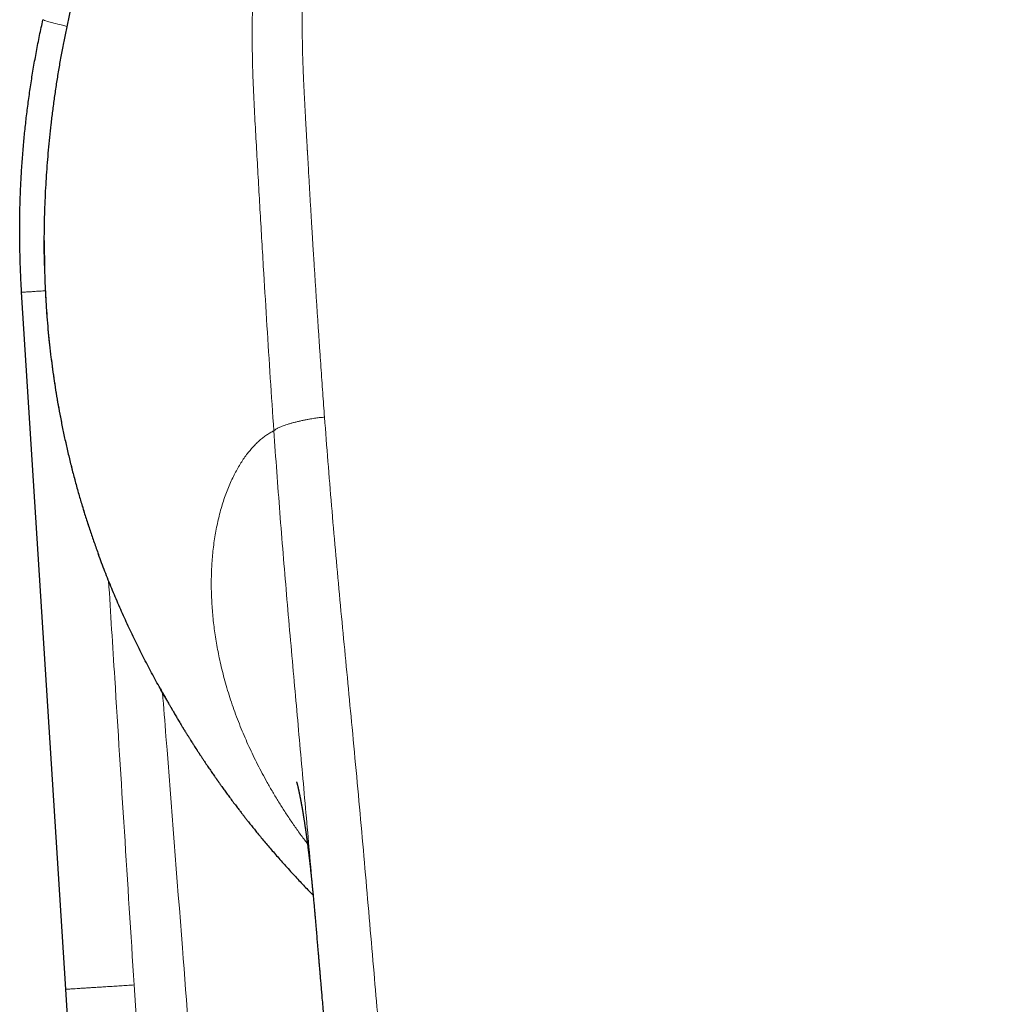
# Model space of a CAD drawing. Units: millimetres. Extents: x 8 to 598, y 12 to 435.
# Drawn here: x 288 to 314, y 205 to 231 of the extents above; entities that cross this region are included whole.
import ezdxf

# ---------------------------------------------------------------- set-up
doc = ezdxf.new("R2010")
doc.units = ezdxf.units.MM

msp = doc.modelspace()

# ---------------------------------------------------------------- linework, layer by layer
at = {"color": 7, "linetype": 'Continuous', "lineweight": 30}
for p, q in [((289.12, 224.341), (289.133, 223.872)), ((289.68, 205.323), (288.52, 223.631)), ((290.537, 216.745), (290.537, 216.745)), ((290.073, 199.124), (289.68, 205.323))]:
    msp.add_line(p, q, dxfattribs=at)
at = {"color": 252, "linetype": 'Continuous', "lineweight": 0}
for p, q in [((289.134, 223.866), (289.12, 224.335)), ((289.134, 223.866), (289.133, 223.872)), ((291.474, 205.435), (291.867, 199.236))]:
    msp.add_line(p, q, dxfattribs=at)
for points, knots in [([(313.961, 247.921), (313.724, 247.92), (313.249, 247.918), (312.538, 247.906), (311.828, 247.883), (311.119, 247.851), (310.41, 247.807), (309.699, 247.752), (308.983, 247.685), (308.291, 247.605), (307.624, 247.511), (306.982, 247.401), (306.338, 247.268), (305.741, 247.124), (305.191, 246.972), (304.69, 246.818), (304.194, 246.648), (303.698, 246.461), (303.202, 246.255), (302.707, 246.027), (302.218, 245.78), (301.736, 245.514), (301.265, 245.227), (300.807, 244.922), (300.363, 244.598), (299.935, 244.258), (299.524, 243.902), (299.138, 243.538), (298.776, 243.167), (298.437, 242.792), (298.113, 242.402), (297.804, 242.002), (297.511, 241.591), (297.239, 241.18), (296.989, 240.771), (296.759, 240.364), (296.544, 239.953), (296.342, 239.537), (296.137, 239.077), (295.932, 238.573), (295.73, 238.025), (295.548, 237.473), (295.385, 236.92), (295.241, 236.372), (295.116, 235.83), (295.006, 235.291), (294.911, 234.754), (294.821, 234.164), (294.74, 233.523), (294.672, 232.83), (294.622, 232.139), (294.589, 231.448), (294.574, 230.756), (294.575, 230.065), (294.59, 229.35), (294.621, 228.616), (294.663, 227.864), (294.705, 227.118), (294.747, 226.373), (294.79, 225.626), (294.834, 224.878), (294.891, 223.921), (294.963, 222.754), (295.05, 221.375), (295.113, 220.453), (295.144, 219.991)], [0, 0, 0, 0, 0.0171655, 0.0343205, 0.0514148, 0.0684772, 0.0855671, 0.1027444, 0.1200619, 0.1375401, 0.1530669, 0.1687483, 0.1846027, 0.2006, 0.2132327, 0.2258921, 0.238554, 0.251219, 0.2643358, 0.2775205, 0.2908039, 0.3041693, 0.3175775, 0.3309944, 0.3443933, 0.3577488, 0.3710535, 0.384337, 0.3967458, 0.4091924, 0.4216782, 0.4341769, 0.4466595, 0.4590958, 0.4707524, 0.48234, 0.4938774, 0.5053831, 0.5168741, 0.5315005, 0.5461153, 0.5606624, 0.575081, 0.5893363, 0.6032019, 0.6169623, 0.6306417, 0.644249, 0.6618174, 0.6792726, 0.6966329, 0.7139493, 0.7312756, 0.7486299, 0.7659044, 0.7849962, 0.8038084, 0.8224748, 0.8411069, 0.8597768, 0.8784705, 0.8971609, 0.9313993, 0.9656298, 1, 1, 1, 1]), ([(313.961, 247.924), (314.313, 247.922), (315.018, 247.917), (316.077, 247.884), (317.019, 247.836), (317.842, 247.781), (318.353, 247.74), (318.67, 247.71), (318.794, 247.698), (318.918, 247.686), (319.029, 247.674), (319.159, 247.66), (319.309, 247.643), (319.526, 247.617), (319.785, 247.583), (320.09, 247.541), (320.411, 247.491), (320.749, 247.433), (321.103, 247.367), (321.473, 247.291), (321.862, 247.202), (322.269, 247.1), (322.695, 246.983), (323.083, 246.865), (323.43, 246.751), (323.653, 246.673), (323.8, 246.62), (323.869, 246.595), (323.938, 246.569), (324.008, 246.542), (324.078, 246.515), (324.148, 246.488), (324.34, 246.412), (324.646, 246.286), (325.055, 246.102), (325.442, 245.915), (325.805, 245.725), (326.145, 245.536), (326.46, 245.348), (326.753, 245.163), (327.026, 244.981), (327.28, 244.802), (327.517, 244.627), (327.736, 244.457), (327.937, 244.295), (328.121, 244.142), (328.292, 243.993), (328.45, 243.851), (328.59, 243.721), (328.69, 243.625), (328.744, 243.573), (328.763, 243.554), (328.769, 243.549), (328.774, 243.543), (328.78, 243.538), (328.785, 243.532), (328.889, 243.43), (329.085, 243.232), (329.359, 242.935), (329.612, 242.643), (329.846, 242.358), (330.059, 242.082), (330.254, 241.816), (330.431, 241.562), (330.598, 241.311), (330.776, 241.031), (330.966, 240.714), (331.164, 240.36), (331.315, 240.072), (331.425, 239.854), (331.496, 239.709), (331.565, 239.562), (331.634, 239.414), (331.701, 239.265), (331.814, 239.005), (331.969, 238.629), (332.156, 238.129), (332.331, 237.611), (332.493, 237.077), (332.629, 236.577), (332.742, 236.115), (332.835, 235.692), (332.931, 235.214), (333.005, 234.79), (333.051, 234.499), (333.067, 234.393), (333.071, 234.364), (333.075, 234.334), (333.08, 234.305), (333.084, 234.275), (333.088, 234.246), (333.101, 234.155), (333.123, 233.998), (333.152, 233.767), (333.181, 233.517), (333.21, 233.247), (333.237, 232.959), (333.263, 232.652), (333.286, 232.325), (333.306, 231.994), (333.322, 231.661), (333.334, 231.326), (333.343, 230.976), (333.348, 230.627), (333.348, 230.279), (333.346, 229.949), (333.341, 229.716), (333.338, 229.584), (333.337, 229.542), (333.335, 229.501), (333.334, 229.459), (333.333, 229.416), (333.323, 229.113), (333.298, 228.549), (333.261, 227.863), (333.236, 227.435), (333.226, 227.264), (333.223, 227.21), (333.22, 227.157), (333.217, 227.104), (333.214, 227.054), (333.21, 226.98), (333.204, 226.878), (333.196, 226.74), (333.187, 226.571), (333.175, 226.367), (333.161, 226.125), (333.146, 225.861), (333.13, 225.577), (333.116, 225.333), (333.104, 225.135), (333.096, 224.99), (333.087, 224.841), (333.078, 224.701), (333.064, 224.459), (333.031, 223.918), (332.979, 223.072), (332.914, 222.035), (332.848, 221.01), (332.802, 220.33), (332.779, 219.992)], [0, 0, 0, 0, 0.025421, 0.050944, 0.076571, 0.093545, 0.110568, 0.113569, 0.116572, 0.119577, 0.122571, 0.124687, 0.12899, 0.133487, 0.140477, 0.147889, 0.155724, 0.163981, 0.172661, 0.181764, 0.191288, 0.201504, 0.212167, 0.223275, 0.23085, 0.238618, 0.240389, 0.24217, 0.24396, 0.24576, 0.247569, 0.249389, 0.251218, 0.262541, 0.273406, 0.283812, 0.293757, 0.303242, 0.312111, 0.320537, 0.328521, 0.336062, 0.343286, 0.350052, 0.356359, 0.362207, 0.367597, 0.372997, 0.377842, 0.381647, 0.383186, 0.383381, 0.383575, 0.383767, 0.383958, 0.384148, 0.384336, 0.394705, 0.404645, 0.414156, 0.423239, 0.431894, 0.439979, 0.447652, 0.454915, 0.462338, 0.472324, 0.482399, 0.492563, 0.496581, 0.500612, 0.504658, 0.508718, 0.512791, 0.516878, 0.529901, 0.543234, 0.556882, 0.570844, 0.585119, 0.595788, 0.606627, 0.617635, 0.632424, 0.639025, 0.639769, 0.640514, 0.64126, 0.642007, 0.642754, 0.643502, 0.644251, 0.64962, 0.655462, 0.661777, 0.668565, 0.675827, 0.683562, 0.691772, 0.700456, 0.708491, 0.716893, 0.725662, 0.734799, 0.743143, 0.751771, 0.759599, 0.760641, 0.761686, 0.762735, 0.763788, 0.764845, 0.765905, 0.786579, 0.807268, 0.817468, 0.818804, 0.82014, 0.821476, 0.822812, 0.824148, 0.825231, 0.828392, 0.831834, 0.835559, 0.841093, 0.847152, 0.853736, 0.860845, 0.86848, 0.872006, 0.875633, 0.879362, 0.88318, 0.886094, 0.897505, 0.923595, 0.949374, 0.974842, 1, 1, 1, 1]), ([(313.961, 246.975), (313.855, 246.975), (313.643, 246.974), (313.331, 246.97), (313.026, 246.966), (312.729, 246.96), (312.44, 246.953), (312.182, 246.945), (311.955, 246.937), (311.807, 246.931), (311.711, 246.927), (311.668, 246.925), (311.624, 246.923), (311.581, 246.921), (311.538, 246.919), (311.493, 246.917), (311.358, 246.911), (311.133, 246.899), (310.808, 246.88), (310.474, 246.857), (310.131, 246.832), (309.795, 246.804), (309.535, 246.78), (309.348, 246.761), (309.234, 246.75), (309.121, 246.738), (309.002, 246.725), (308.836, 246.707), (308.625, 246.682), (308.364, 246.648), (308.095, 246.61), (307.819, 246.568), (307.55, 246.524), (307.286, 246.477), (307.087, 246.439), (306.948, 246.411), (306.869, 246.394), (306.791, 246.378), (306.713, 246.361), (306.636, 246.344), (306.556, 246.326), (306.421, 246.294), (306.233, 246.249), (305.969, 246.182), (305.681, 246.103), (305.371, 246.011), (305.064, 245.914), (304.763, 245.811), (304.466, 245.703), (304.229, 245.612), (304.05, 245.539), (303.927, 245.488), (303.805, 245.436), (303.684, 245.383), (303.564, 245.329), (303.392, 245.25), (303.169, 245.143), (302.923, 245.017), (302.706, 244.902), (302.518, 244.797), (302.332, 244.689), (302.147, 244.578), (301.946, 244.452), (301.731, 244.311), (301.503, 244.153), (301.28, 243.991), (301.06, 243.824), (300.846, 243.652), (300.638, 243.477), (300.437, 243.3), (300.241, 243.12), (300.04, 242.926), (299.836, 242.718), (299.628, 242.496), (299.425, 242.267), (299.228, 242.032), (299.058, 241.819), (298.913, 241.629), (298.793, 241.466), (298.677, 241.303), (298.565, 241.141), (298.457, 240.978), (298.332, 240.784), (298.192, 240.557), (298.04, 240.296), (297.893, 240.03), (297.751, 239.76), (297.615, 239.484), (297.484, 239.203), (297.392, 238.995), (297.335, 238.861), (297.311, 238.803), (297.287, 238.745), (297.263, 238.687), (297.239, 238.628), (297.216, 238.57), (297.157, 238.422), (297.071, 238.196), (296.962, 237.887), (296.865, 237.597), (296.775, 237.313), (296.694, 237.036), (296.616, 236.756), (296.537, 236.453), (296.458, 236.128), (296.381, 235.779), (296.309, 235.425), (296.243, 235.066), (296.182, 234.701), (296.143, 234.435), (296.12, 234.269), (296.111, 234.206), (296.103, 234.143), (296.094, 234.08), (296.086, 234.016), (296.078, 233.953), (296.059, 233.793), (296.031, 233.549), (295.998, 233.218), (295.974, 232.941), (295.957, 232.706), (295.943, 232.513), (295.932, 232.319), (295.921, 232.126), (295.913, 231.938), (295.903, 231.705), (295.895, 231.424), (295.889, 231.091), (295.888, 230.751), (295.889, 230.405), (295.895, 230.053), (295.902, 229.805), (295.907, 229.663), (295.908, 229.628), (295.909, 229.593), (295.91, 229.558), (295.912, 229.522), (295.913, 229.485), (295.915, 229.425), (295.919, 229.342), (295.924, 229.226), (295.929, 229.099), (295.936, 228.959), (295.943, 228.823), (295.95, 228.689), (295.955, 228.598), (295.957, 228.545), (295.958, 228.533), (295.958, 228.526), (295.959, 228.521), (295.959, 228.515), (295.96, 228.5), (295.961, 228.473), (295.964, 228.432), (295.966, 228.383), (295.969, 228.326), (295.973, 228.261), (295.977, 228.188), (295.982, 228.106), (295.987, 228.016), (295.992, 227.919), (295.997, 227.824), (296.003, 227.732), (296.007, 227.645), (296.011, 227.573), (296.015, 227.518), (296.017, 227.48), (296.019, 227.442), (296.021, 227.404), (296.023, 227.37), (296.03, 227.251), (296.041, 227.047), (296.061, 226.706), (296.083, 226.32), (296.108, 225.892), (296.127, 225.579), (296.139, 225.379), (296.145, 225.288), (296.15, 225.197), (296.156, 225.106), (296.162, 225.009), (296.171, 224.858), (296.184, 224.656), (296.203, 224.35), (296.226, 223.99), (296.252, 223.578), (296.279, 223.175), (296.305, 222.78), (296.331, 222.395), (296.356, 222.024), (296.38, 221.669), (296.404, 221.329), (296.428, 220.996), (296.451, 220.671), (296.467, 220.457), (296.475, 220.351)], [0, 0, 0, 0, 0.008128, 0.016056, 0.023782, 0.031308, 0.038633, 0.045758, 0.050896, 0.055925, 0.057039, 0.058147, 0.05925, 0.060347, 0.061439, 0.062526, 0.063734, 0.071754, 0.07966, 0.088505, 0.097203, 0.105755, 0.114162, 0.117087, 0.119993, 0.122882, 0.125759, 0.129094, 0.13556, 0.141916, 0.149133, 0.156205, 0.163133, 0.169917, 0.17656, 0.178619, 0.180664, 0.182695, 0.184713, 0.186717, 0.188707, 0.190989, 0.19723, 0.203427, 0.21174, 0.219976, 0.22814, 0.236235, 0.244263, 0.25223, 0.255634, 0.259025, 0.262404, 0.265771, 0.269126, 0.27247, 0.280308, 0.288089, 0.293614, 0.299114, 0.30459, 0.310137, 0.315728, 0.322835, 0.329936, 0.337034, 0.344133, 0.351238, 0.358225, 0.365137, 0.372, 0.378879, 0.386747, 0.394644, 0.402577, 0.410551, 0.41857, 0.423848, 0.42915, 0.434423, 0.439507, 0.444605, 0.44972, 0.457584, 0.465494, 0.473453, 0.481466, 0.489537, 0.497669, 0.505866, 0.50751, 0.509158, 0.510808, 0.512461, 0.514116, 0.515775, 0.517437, 0.526632, 0.534923, 0.543294, 0.550836, 0.558446, 0.566126, 0.573877, 0.583199, 0.592628, 0.602167, 0.611817, 0.621582, 0.631465, 0.633144, 0.634826, 0.63651, 0.638197, 0.639887, 0.641579, 0.643273, 0.652641, 0.661074, 0.669573, 0.674663, 0.679778, 0.684917, 0.690081, 0.695063, 0.699846, 0.708507, 0.717322, 0.726292, 0.73542, 0.744704, 0.754147, 0.755048, 0.755962, 0.756889, 0.757829, 0.758783, 0.75975, 0.76073, 0.763494, 0.766358, 0.769897, 0.773579, 0.777402, 0.780723, 0.784144, 0.784654, 0.784921, 0.785055, 0.785198, 0.78535, 0.78551, 0.786387, 0.78748, 0.788775, 0.790275, 0.791977, 0.79392, 0.796074, 0.798438, 0.801013, 0.803799, 0.805976, 0.808267, 0.81067, 0.811646, 0.812639, 0.813649, 0.814676, 0.815657, 0.816302, 0.824097, 0.831797, 0.843283, 0.854552, 0.865603, 0.868005, 0.870397, 0.872778, 0.875149, 0.877611, 0.880434, 0.887032, 0.893552, 0.904598, 0.915415, 0.926002, 0.936361, 0.946491, 0.956392, 0.965519, 0.974443, 0.983165, 0.991684, 1, 1, 1, 1]), ([(289.08, 230.792), (289.102, 230.781), (289.136, 230.765), (289.356, 230.705), (289.533, 230.659), (289.673, 230.625), (289.716, 230.614)], [0, 0, 0, 0, 0.4301893, 0.6600021, 0.8941525, 1, 1, 1, 1]), ([(290.537, 216.745), (290.466, 216.943), (290.323, 217.34), (290.132, 217.94), (289.957, 218.542), (289.8, 219.144), (289.66, 219.746), (289.528, 220.386), (289.408, 221.064), (289.305, 221.776), (289.225, 222.482), (289.166, 223.181), (289.144, 223.637), (289.134, 223.866)], [0, 0, 0, 0, 0.084363, 0.168375, 0.252088, 0.335554, 0.418821, 0.501935, 0.601534, 0.701058, 0.800589, 0.900208, 1, 1, 1, 1]), ([(288.52, 223.631), (288.521, 223.631), (288.522, 223.631), (288.532, 223.632), (288.549, 223.633), (288.573, 223.635), (288.604, 223.637), (288.643, 223.639), (288.69, 223.642), (288.745, 223.645), (288.807, 223.649), (288.876, 223.654), (288.952, 223.659), (289.036, 223.664), (289.099, 223.668), (289.137, 223.67), (289.142, 223.671)], [0, 0, 0, 0, 0.069669, 0.140758, 0.213188, 0.28687, 0.3617, 0.437566, 0.514342, 0.591894, 0.670078, 0.748742, 0.82773, 0.906881, 0.986032, 1, 1, 1, 1]), ([(296.475, 220.351), (296.457, 220.35), (296.421, 220.346), (296.365, 220.341), (296.306, 220.334), (296.243, 220.326), (296.175, 220.316), (296.099, 220.303), (296.014, 220.288), (295.923, 220.27), (295.832, 220.25), (295.743, 220.229), (295.657, 220.207), (295.575, 220.183), (295.498, 220.16), (295.426, 220.135), (295.361, 220.111), (295.306, 220.089), (295.262, 220.069), (295.227, 220.052), (295.199, 220.035), (295.177, 220.02), (295.159, 220.005), (295.149, 219.996), (295.144, 219.991)], [0, 0, 0, 0, 0.029301, 0.059961, 0.092971, 0.128924, 0.168044, 0.210228, 0.264366, 0.321433, 0.380335, 0.440074, 0.499975, 0.559853, 0.619528, 0.678337, 0.735298, 0.789338, 0.831464, 0.870563, 0.906546, 0.939647, 0.970467, 1, 1, 1, 1]), ([(296.475, 220.351), (296.504, 219.963), (296.563, 219.188), (296.659, 218.024), (296.76, 216.86), (296.866, 215.695), (296.976, 214.529), (297.088, 213.363), (297.203, 212.156), (297.32, 210.909), (297.438, 209.621), (297.552, 208.331), (297.663, 207.04), (297.771, 205.786), (297.877, 204.571), (297.979, 203.394), (298.079, 202.215), (298.175, 201.035), (298.267, 199.854), (298.356, 198.671), (298.445, 197.448), (298.532, 196.185), (298.62, 194.881), (298.705, 193.575), (298.788, 192.269), (298.842, 191.397), (298.869, 190.961)], [0, 0, 0, 0, 0.0400093, 0.0800121, 0.1200103, 0.1600052, 0.1999979, 0.2399889, 0.2799787, 0.3239664, 0.3679538, 0.4119421, 0.4559331, 0.4999285, 0.5399291, 0.5799336, 0.6199412, 0.659951, 0.699962, 0.7399726, 0.7799812, 0.8239866, 0.8679888, 0.9119902, 0.9559933, 1, 1, 1, 1]), ([(295.144, 219.991), (295.112, 219.975), (295.049, 219.943), (294.956, 219.884), (294.864, 219.818), (294.775, 219.745), (294.687, 219.664), (294.601, 219.575), (294.515, 219.477), (294.428, 219.367), (294.342, 219.246), (294.258, 219.117), (294.178, 218.981), (294.1, 218.834), (294.024, 218.676), (293.951, 218.507), (293.882, 218.33), (293.818, 218.146), (293.76, 217.954), (293.707, 217.758), (293.661, 217.56), (293.621, 217.36), (293.586, 217.153), (293.557, 216.941), (293.534, 216.73), (293.517, 216.52), (293.506, 216.313), (293.5, 216.101), (293.5, 215.886), (293.505, 215.666), (293.516, 215.443), (293.532, 215.223), (293.553, 215.006), (293.579, 214.792), (293.61, 214.577), (293.646, 214.358), (293.687, 214.138), (293.736, 213.909), (293.792, 213.671), (293.857, 213.424), (293.929, 213.175), (294.008, 212.924), (294.094, 212.672), (294.187, 212.419), (294.285, 212.172), (294.386, 211.931), (294.49, 211.697), (294.601, 211.462), (294.717, 211.227), (294.839, 210.993), (294.971, 210.751), (295.114, 210.502), (295.267, 210.247), (295.428, 209.993), (295.596, 209.74), (295.771, 209.489), (295.914, 209.29), (296.002, 209.175), (296.026, 209.143)], [0, 0, 0, 0, 0.017735, 0.03547, 0.053205, 0.070938, 0.08867, 0.106403, 0.124137, 0.143646, 0.163157, 0.182669, 0.202182, 0.221694, 0.242388, 0.263082, 0.283775, 0.304467, 0.325159, 0.345849, 0.365356, 0.384862, 0.404367, 0.423872, 0.443376, 0.461109, 0.478842, 0.496577, 0.514312, 0.532047, 0.549782, 0.567518, 0.583776, 0.600035, 0.616294, 0.632554, 0.648812, 0.665069, 0.682803, 0.700536, 0.718268, 0.736, 0.753734, 0.771468, 0.789203, 0.80546, 0.821719, 0.837977, 0.854237, 0.870497, 0.886758, 0.904496, 0.922232, 0.939967, 0.9577, 0.97543, 0.993159, 1, 1, 1, 1]), ([(296.213, 207.382), (296.213, 207.382), (296.182, 207.727), (296.123, 208.413), (296.033, 209.441), (295.942, 210.468), (295.85, 211.493), (295.758, 212.517), (295.665, 213.559), (295.57, 214.617), (295.477, 215.692), (295.387, 216.767), (295.301, 217.841), (295.22, 218.917), (295.169, 219.633), (295.144, 219.991)], [0, 0, 0, 0, 0.000114, 0.081272, 0.162351, 0.243366, 0.324389, 0.405496, 0.486753, 0.572031, 0.657425, 0.742898, 0.828449, 0.914132, 1, 1, 1, 1]), ([(290.803, 216.057), (290.857, 215.202), (291.08, 211.661), (291.304, 208.121), (291.474, 205.435)], [0, 0, 0, 0, 0.2415335, 1, 1, 1, 1]), ([(292.221, 213.114), (292.251, 212.73), (292.426, 210.494), (292.712, 206.804), (293.08, 202.042), (293.304, 199.132), (293.415, 197.677)], [0, 0, 0, 0, 0.074742, 0.434451, 0.717209, 1, 1, 1, 1])]:
    msp.add_open_spline(points, degree=3, knots=knots, dxfattribs=at)
at = {"color": 7, "linetype": 'Continuous', "lineweight": 30}
for points, knots in [([(289.12, 224.335), (289.118, 224.446), (289.115, 224.668), (289.114, 225.005), (289.118, 225.345), (289.126, 225.687), (289.138, 226.031), (289.154, 226.371), (289.174, 226.706), (289.198, 227.036), (289.226, 227.368), (289.258, 227.701), (289.295, 228.042), (289.337, 228.391), (289.385, 228.747), (289.437, 229.105), (289.495, 229.463), (289.558, 229.822), (289.625, 230.174), (289.695, 230.52), (289.769, 230.859), (289.847, 231.198), (289.904, 231.432), (289.935, 231.553), (289.937, 231.561)], [0, 0, 0, 0, 0.048589, 0.097141, 0.145664, 0.194163, 0.242645, 0.291118, 0.336817, 0.382519, 0.42823, 0.473956, 0.519702, 0.56825, 0.616837, 0.66547, 0.714158, 0.76291, 0.811735, 0.857846, 0.904038, 0.95032, 0.996702, 1, 1, 1, 1]), ([(288.52, 223.631), (288.512, 223.77), (288.495, 224.049), (288.48, 224.47), (288.47, 224.896), (288.468, 225.326), (288.473, 225.759), (288.485, 226.194), (288.505, 226.63), (288.533, 227.071), (288.568, 227.499), (288.608, 227.916), (288.654, 228.319), (288.707, 228.725), (288.766, 229.134), (288.833, 229.545), (288.908, 229.959), (288.989, 230.375), (289.05, 230.652), (289.08, 230.792)], [0, 0, 0, 0, 0.057788, 0.116235, 0.175342, 0.235108, 0.295535, 0.355525, 0.416152, 0.477415, 0.539316, 0.595123, 0.651438, 0.708261, 0.765593, 0.823432, 0.88178, 0.940636, 1, 1, 1, 1]), ([(289.115, 224.995), (289.115, 224.978), (289.114, 224.859), (289.115, 224.641), (289.118, 224.441), (289.12, 224.341)], [0, 0, 0, 0, 0.077033, 0.538358, 1, 1, 1, 1]), ([(289.133, 223.872), (289.138, 223.765), (289.147, 223.553), (289.166, 223.23), (289.189, 222.906), (289.218, 222.58), (289.251, 222.252), (289.289, 221.928), (289.33, 221.61), (289.375, 221.296), (289.425, 220.981), (289.478, 220.666), (289.538, 220.343), (289.604, 220.013), (289.676, 219.676), (289.754, 219.339), (289.837, 219.001), (289.926, 218.664), (290.018, 218.333), (290.113, 218.009), (290.211, 217.692), (290.315, 217.375), (290.423, 217.059), (290.499, 216.85), (290.537, 216.745)], [0, 0, 0, 0, 0.0466062, 0.0931644, 0.1396834, 0.1861716, 0.2326378, 0.2790922, 0.3228904, 0.3666944, 0.4105097, 0.4543414, 0.4981945, 0.5447342, 0.5913096, 0.6379284, 0.6845991, 0.7313307, 0.7781326, 0.822333, 0.8666123, 0.910978, 0.9554379, 1, 1, 1, 1]), ([(292.329, 212.924), (292.262, 213.04), (292.118, 213.292), (291.904, 213.687), (291.685, 214.109), (291.472, 214.538), (291.268, 214.972), (291.072, 215.409), (290.885, 215.85), (290.705, 216.295), (290.593, 216.595), (290.537, 216.745)], [0, 0, 0, 0, 0.094983, 0.205976, 0.319266, 0.432592, 0.545961, 0.65938, 0.772854, 0.886391, 1, 1, 1, 1]), ([(292.162, 213.221), (292.162, 213.221), (292.163, 213.22), (292.166, 213.214), (292.172, 213.203), (292.181, 213.187), (292.194, 213.163), (292.213, 213.129), (292.235, 213.089), (292.259, 213.045), (292.284, 213.001), (292.31, 212.955), (292.336, 212.909), (292.363, 212.861), (292.388, 212.816), (292.41, 212.778), (292.428, 212.747), (292.441, 212.725), (292.448, 212.711), (292.453, 212.703), (292.458, 212.694), (292.465, 212.682), (292.476, 212.664), (292.495, 212.631), (292.521, 212.586), (292.553, 212.532), (292.583, 212.481), (292.612, 212.432), (292.642, 212.381), (292.675, 212.326), (292.704, 212.278), (292.729, 212.236), (292.748, 212.205), (292.765, 212.177), (292.777, 212.157), (292.786, 212.142), (292.794, 212.13), (292.804, 212.114), (292.816, 212.093), (292.832, 212.067), (292.851, 212.038), (292.87, 212.007), (292.889, 211.976), (292.908, 211.946), (292.926, 211.918), (292.942, 211.891), (292.964, 211.857), (292.989, 211.817), (293.017, 211.773), (293.059, 211.706), (293.098, 211.646), (293.133, 211.591), (293.148, 211.569), (293.162, 211.548), (293.172, 211.532), (293.179, 211.521), (293.186, 211.51), (293.194, 211.498), (293.204, 211.483), (293.217, 211.463), (293.233, 211.439), (293.252, 211.41), (293.275, 211.376), (293.298, 211.341), (293.34, 211.277), (293.4, 211.188), (293.465, 211.093), (293.515, 211.021), (293.549, 210.971), (293.581, 210.925), (293.609, 210.885), (293.631, 210.853), (293.646, 210.832), (293.655, 210.819), (293.662, 210.809), (293.67, 210.798), (293.679, 210.785), (293.69, 210.77), (293.705, 210.749), (293.725, 210.721), (293.751, 210.684), (293.78, 210.643), (293.813, 210.598), (293.848, 210.549), (293.884, 210.499), (293.922, 210.448), (293.975, 210.376), (294.045, 210.281), (294.115, 210.188), (294.169, 210.116), (294.204, 210.07), (294.237, 210.027), (294.267, 209.988), (294.295, 209.952), (294.319, 209.921), (294.339, 209.895), (294.354, 209.875), (294.368, 209.857), (294.385, 209.836), (294.406, 209.809), (294.432, 209.776), (294.463, 209.737), (294.497, 209.694), (294.547, 209.631), (294.613, 209.549), (294.697, 209.445), (294.79, 209.332), (294.891, 209.211), (294.995, 209.087), (295.104, 208.96), (295.216, 208.83), (295.333, 208.698), (295.455, 208.56), (295.582, 208.421), (295.709, 208.283), (295.831, 208.152), (295.949, 208.028), (296.063, 207.911), (296.137, 207.834), (296.174, 207.797), (296.174, 207.796)], [0, 0, 0, 0, 0.0051281, 0.0111554, 0.0171399, 0.0231829, 0.0293827, 0.0388785, 0.0482245, 0.0574693, 0.066677, 0.074949, 0.0832896, 0.0917435, 0.0996241, 0.1062687, 0.1116777, 0.1158511, 0.1175137, 0.1188508, 0.1200854, 0.1222114, 0.125348, 0.129459, 0.1395801, 0.1493297, 0.157871, 0.1662278, 0.1751264, 0.1846868, 0.1949092, 0.2008137, 0.206703, 0.2115851, 0.2153362, 0.2174903, 0.2192666, 0.2219787, 0.2257681, 0.2302248, 0.2355999, 0.2412818, 0.2467305, 0.2519459, 0.2569281, 0.261677, 0.2661927, 0.2748979, 0.2825792, 0.2894338, 0.3101929, 0.314352, 0.3185376, 0.3222802, 0.325146, 0.3268902, 0.3284442, 0.3305861, 0.3333307, 0.3366779, 0.3406277, 0.3460565, 0.3522436, 0.3584916, 0.3646365, 0.3857405, 0.4055301, 0.415077, 0.4239294, 0.4319811, 0.4392321, 0.4456587, 0.4485231, 0.4506348, 0.4522236, 0.4541158, 0.4563855, 0.4590326, 0.4620572, 0.4675389, 0.4739422, 0.4812672, 0.4894436, 0.4979908, 0.5068179, 0.515925, 0.5253122, 0.5452499, 0.5663458, 0.5749506, 0.5834273, 0.5910501, 0.5977885, 0.6046574, 0.6102732, 0.6146774, 0.6180965, 0.6209821, 0.6244489, 0.6294569, 0.6353899, 0.6422481, 0.6500317, 0.6586012, 0.6759081, 0.6936672, 0.7148315, 0.7366157, 0.7590256, 0.7820665, 0.8057434, 0.8300609, 0.854898, 0.8818079, 0.9076066, 0.9322966, 0.9558807, 0.9783622, 0.9997449, 1, 1, 1, 1]), ([(295.741, 210.771), (295.741, 210.771), (295.741, 210.771), (295.743, 210.765), (295.746, 210.753), (295.75, 210.739), (295.754, 210.724), (295.758, 210.705), (295.764, 210.684), (295.768, 210.665), (295.772, 210.649), (295.775, 210.639), (295.777, 210.629), (295.779, 210.62), (295.781, 210.611), (295.783, 210.603), (295.785, 210.595), (295.786, 210.587), (295.788, 210.579), (295.79, 210.573), (295.791, 210.567), (295.792, 210.56), (295.795, 210.549), (295.799, 210.532), (295.803, 210.512), (295.807, 210.494), (295.811, 210.476), (295.814, 210.457), (295.818, 210.441), (295.821, 210.426), (295.824, 210.413), (295.826, 210.4), (295.829, 210.386), (295.832, 210.373), (295.834, 210.362), (295.836, 210.351), (295.838, 210.339), (295.841, 210.326), (295.843, 210.313), (295.845, 210.303), (295.847, 210.294), (295.848, 210.287), (295.85, 210.279), (295.852, 210.269), (295.854, 210.257), (295.856, 210.245), (295.858, 210.233), (295.86, 210.223), (295.862, 210.213), (295.864, 210.202), (295.867, 210.188), (295.87, 210.172), (295.872, 210.157), (295.875, 210.143), (295.877, 210.13), (295.879, 210.117), (295.882, 210.103), (295.885, 210.086), (295.888, 210.071), (295.89, 210.056), (295.892, 210.044), (295.895, 210.031), (295.897, 210.016), (295.9, 209.999), (295.903, 209.982), (295.905, 209.967), (295.908, 209.951), (295.911, 209.936), (295.913, 209.919), (295.916, 209.9), (295.92, 209.88), (295.923, 209.859), (295.927, 209.834), (295.931, 209.808), (295.936, 209.78), (295.94, 209.75), (295.945, 209.721), (295.949, 209.693), (295.953, 209.667), (295.957, 209.639), (295.962, 209.608), (295.967, 209.575), (295.972, 209.542), (295.977, 209.507), (295.982, 209.471), (295.987, 209.433), (295.993, 209.394), (295.998, 209.355), (296.003, 209.318), (296.008, 209.285), (296.011, 209.256), (296.015, 209.232), (296.018, 209.209), (296.021, 209.183), (296.025, 209.151), (296.03, 209.116), (296.034, 209.08), (296.038, 209.048), (296.042, 209.019), (296.045, 208.994), (296.048, 208.972), (296.05, 208.953), (296.052, 208.938), (296.054, 208.92), (296.057, 208.897), (296.061, 208.864), (296.066, 208.826), (296.071, 208.782), (296.076, 208.735), (296.082, 208.686), (296.091, 208.607), (296.103, 208.497), (296.116, 208.377), (296.127, 208.276), (296.135, 208.192), (296.145, 208.101), (296.154, 208.003), (296.165, 207.899), (296.174, 207.803), (296.182, 207.718), (296.188, 207.647), (296.195, 207.572), (296.202, 207.498), (296.207, 207.434), (296.211, 207.396), (296.212, 207.381)], [0, 0, 0, 0, 0.014364, 0.037974, 0.061923, 0.08039, 0.099005, 0.117782, 0.136735, 0.155944, 0.163458, 0.171004, 0.177609, 0.183409, 0.188931, 0.194346, 0.198475, 0.203191, 0.207738, 0.211534, 0.214705, 0.217687, 0.221846, 0.23369, 0.243685, 0.251527, 0.260064, 0.268672, 0.277404, 0.282228, 0.287522, 0.293364, 0.299285, 0.304381, 0.308561, 0.312405, 0.317025, 0.322466, 0.327336, 0.331369, 0.334508, 0.336829, 0.339569, 0.34316, 0.347327, 0.351849, 0.355878, 0.359387, 0.362375, 0.366278, 0.370935, 0.376344, 0.381618, 0.386105, 0.389819, 0.393694, 0.398291, 0.403597, 0.408649, 0.41294, 0.416506, 0.420264, 0.424717, 0.429836, 0.434683, 0.439519, 0.443522, 0.447909, 0.452901, 0.458159, 0.463267, 0.469197, 0.475231, 0.482124, 0.489914, 0.49859, 0.506867, 0.514188, 0.520659, 0.526945, 0.535476, 0.543885, 0.55231, 0.560833, 0.569475, 0.578833, 0.588515, 0.597877, 0.606427, 0.614184, 0.621397, 0.626165, 0.631024, 0.636995, 0.644155, 0.652618, 0.66063, 0.668015, 0.674076, 0.679634, 0.684569, 0.688693, 0.692004, 0.69459, 0.700189, 0.707084, 0.715278, 0.724774, 0.735031, 0.74538, 0.755822, 0.785008, 0.814893, 0.83133, 0.848429, 0.86645, 0.88541, 0.905323, 0.926205, 0.938969, 0.952076, 0.965528, 0.979266, 0.992163, 1, 1, 1, 1]), ([(296.213, 207.382), (296.213, 207.379), (296.214, 207.368), (296.216, 207.342), (296.22, 207.303), (296.224, 207.256), (296.228, 207.201), (296.234, 207.138), (296.24, 207.069), (296.246, 206.998), (296.261, 206.818), (296.276, 206.64), (296.291, 206.463), (296.297, 206.396), (296.303, 206.332), (296.308, 206.272), (296.312, 206.219), (296.316, 206.177), (296.318, 206.145), (296.32, 206.122), (296.322, 206.104), (296.323, 206.09), (296.324, 206.077), (296.326, 206.058), (296.328, 206.029), (296.332, 205.99), (296.336, 205.942), (296.34, 205.888), (296.347, 205.813), (296.355, 205.717), (296.365, 205.592), (296.377, 205.453), (296.39, 205.302), (296.405, 205.125), (296.423, 204.921), (296.443, 204.689), (296.463, 204.448), (296.485, 204.197), (296.502, 203.999), (296.514, 203.856), (296.521, 203.772), (296.528, 203.686), (296.536, 203.6), (296.543, 203.514), (296.55, 203.43), (296.557, 203.35), (296.563, 203.273), (296.57, 203.201), (296.575, 203.136), (296.58, 203.079), (296.584, 203.028), (296.588, 202.985), (296.591, 202.949), (296.593, 202.92), (296.595, 202.898), (296.597, 202.879), (296.598, 202.86), (296.6, 202.837), (296.603, 202.807), (296.606, 202.768), (296.61, 202.72), (296.615, 202.665), (296.62, 202.602), (296.626, 202.532), (296.632, 202.455), (296.639, 202.37), (296.647, 202.278), (296.655, 202.178), (296.664, 202.072), (296.673, 201.962), (296.682, 201.85), (296.691, 201.738), (296.704, 201.582), (296.72, 201.383), (296.739, 201.145), (296.757, 200.916), (296.775, 200.697), (296.791, 200.486), (296.807, 200.286), (296.82, 200.11), (296.832, 199.958), (296.842, 199.825), (296.853, 199.69), (296.863, 199.549), (296.875, 199.402), (296.886, 199.25), (296.898, 199.086), (296.911, 198.911), (296.925, 198.723), (296.94, 198.528), (296.954, 198.326), (296.97, 198.113), (296.986, 197.888), (297.003, 197.65), (297.018, 197.45), (297.029, 197.289), (297.037, 197.169), (297.046, 197.052), (297.054, 196.938), (297.061, 196.826), (297.069, 196.717), (297.076, 196.612), (297.083, 196.514), (297.089, 196.426), (297.095, 196.345), (297.1, 196.273), (297.104, 196.209), (297.108, 196.153), (297.111, 196.106), (297.114, 196.067), (297.116, 196.036), (297.117, 196.013), (297.118, 195.998), (297.119, 195.987), (297.12, 195.973), (297.122, 195.952), (297.123, 195.926), (297.13, 195.823), (297.138, 195.71), (297.146, 195.588), (297.15, 195.531), (297.154, 195.471), (297.159, 195.404), (297.163, 195.33), (297.169, 195.25), (297.174, 195.165), (297.18, 195.074), (297.187, 194.978), (297.194, 194.874), (297.201, 194.757), (297.21, 194.625), (297.22, 194.476), (297.23, 194.319), (297.241, 194.152), (297.252, 193.976), (297.264, 193.795), (297.276, 193.608), (297.288, 193.417), (297.301, 193.217), (297.315, 193.009), (297.328, 192.793), (297.342, 192.568), (297.357, 192.336), (297.372, 192.095), (297.388, 191.845), (297.404, 191.589), (297.42, 191.327), (297.437, 191.058), (297.451, 190.84), (297.458, 190.712), (297.461, 190.676)], [0, 0, 0, 0, 0.000681, 0.002832, 0.005359, 0.00831, 0.011706, 0.015559, 0.019798, 0.024085, 0.028384, 0.052236, 0.056245, 0.060264, 0.064278, 0.067937, 0.071087, 0.073731, 0.075452, 0.07686, 0.077955, 0.078737, 0.079408, 0.080311, 0.082145, 0.08453, 0.087466, 0.090779, 0.09416, 0.100987, 0.108057, 0.116792, 0.125873, 0.1353, 0.148674, 0.162607, 0.177099, 0.192148, 0.207756, 0.212776, 0.217851, 0.222982, 0.228167, 0.233407, 0.238481, 0.243193, 0.247959, 0.252287, 0.256179, 0.259634, 0.262651, 0.265261, 0.267423, 0.269137, 0.270403, 0.271395, 0.272547, 0.273901, 0.275528, 0.277967, 0.280846, 0.284164, 0.287921, 0.292117, 0.296752, 0.301826, 0.307339, 0.31329, 0.31968, 0.326377, 0.333162, 0.339841, 0.346414, 0.361253, 0.375526, 0.389232, 0.402373, 0.414948, 0.426958, 0.438404, 0.446453, 0.45427, 0.462343, 0.470763, 0.479529, 0.488643, 0.498103, 0.50891, 0.520136, 0.531783, 0.543849, 0.556336, 0.570039, 0.584215, 0.598864, 0.605935, 0.613111, 0.620265, 0.627053, 0.633455, 0.640262, 0.646571, 0.652382, 0.657694, 0.662508, 0.666823, 0.67064, 0.673958, 0.676778, 0.679099, 0.680991, 0.682339, 0.683142, 0.683584, 0.684435, 0.685694, 0.687313, 0.68899, 0.704211, 0.707495, 0.7108, 0.714352, 0.718342, 0.722769, 0.727635, 0.732624, 0.738002, 0.743769, 0.749927, 0.756473, 0.764756, 0.773589, 0.782972, 0.792906, 0.80339, 0.814425, 0.825333, 0.836732, 0.848621, 0.861, 0.873869, 0.88723, 0.901081, 0.915424, 0.930259, 0.945585, 0.961117, 0.977123, 0.993605, 1, 1, 1, 1])]:
    msp.add_open_spline(points, degree=3, knots=knots, dxfattribs=at)
at = {"color": 252, "linetype": 'Continuous', "lineweight": 0}
msp.add_open_spline([(289.68, 205.323), (289.682, 205.323), (289.685, 205.323), (289.711, 205.325), (289.753, 205.327), (289.811, 205.331), (289.884, 205.335), (289.973, 205.341), (290.076, 205.347), (290.193, 205.355), (290.322, 205.363), (290.463, 205.372), (290.613, 205.381), (290.773, 205.391), (290.94, 205.402), (291.114, 205.413), (291.292, 205.424), (291.413, 205.432), (291.474, 205.435)], degree=3, dxfattribs=at)

doc.saveas('drawing.dxf')
